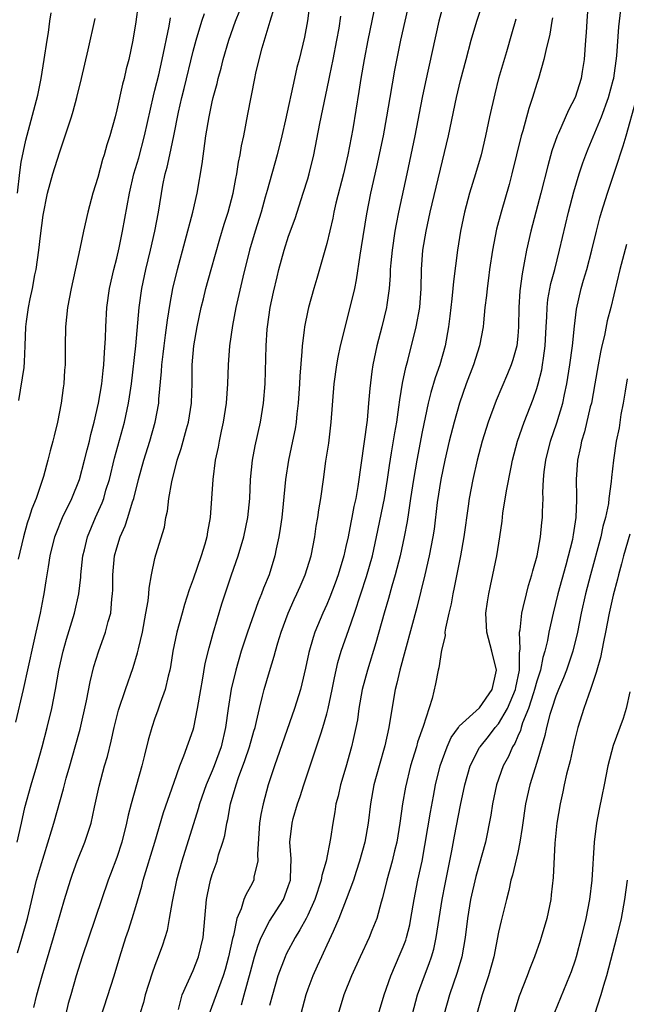
# Model space of a CAD drawing. Units: inches. Extents: x 2504236 to 2505000, y 1557000 to 1560000.
# Drawn here: x 2504569 to 2504632, y 1558256 to 1558359 of the extents above; entities that cross this region are included whole.
import ezdxf

# ---------------------------------------------------------------- set-up
doc = ezdxf.new("R2010")
doc.units = ezdxf.units.IN
doc.header["$MEASUREMENT"] = 0
doc.layers.add('LD25021557_2ft', color=135, linetype='Continuous')

msp = doc.modelspace()

# ---------------------------------------------------------------- linework, layer by layer
at = {"layer": 'LD25021557_2ft'}
for points, elevation in [([(2504599.25, 1558361.25), (2504598.96, 1558359.04), (2504598.67, 1558357.33), (2504598.1, 1558355), (2504597.86, 1558354.14), (2504597.6, 1558353), (2504596.68, 1558348.68), (2504596.29, 1558347), (2504595.8, 1558345), (2504594.74, 1558341.26), (2504594.56, 1558340.56), (2504594.11, 1558339), (2504593.49, 1558337), (2504592.9, 1558335), (2504592.2, 1558332.2), (2504591.48, 1558329), (2504591.11, 1558327.11), (2504590.81, 1558325), (2504590.67, 1558323), (2504590.61, 1558321), (2504590.46, 1558319), (2504590.14, 1558317), (2504589.95, 1558316.05), (2504589.71, 1558315), (2504589.61, 1558314.39), (2504589.32, 1558313), (2504589.05, 1558311), (2504588.77, 1558307), (2504588.5, 1558305.5), (2504588.44, 1558305), (2504588.23, 1558304.23), (2504587.85, 1558303), (2504587, 1558300.54), (2504586.58, 1558299.42), (2504586.09, 1558297.91), (2504585.84, 1558297), (2504585.29, 1558295), (2504584.88, 1558293), (2504584.63, 1558291.37), (2504584.55, 1558291), (2504584.38, 1558290.38), (2504584.08, 1558289), (2504583.55, 1558287.55), (2504583.28, 1558286.72), (2504583, 1558285.99), (2504582.66, 1558285), (2504582.3, 1558283.7), (2504581.89, 1558282.11), (2504581.63, 1558281), (2504580.49, 1558277), (2504580.18, 1558275.82), (2504580.02, 1558275), (2504579.52, 1558273), (2504579, 1558271.38), (2504578.35, 1558269.65), (2504578.1, 1558269), (2504575.39, 1558261), (2504574.76, 1558259), (2504574.18, 1558257), (2504573.92, 1558256.08), (2504573.65, 1558255)], 7452), ([(2504585.46, 1558255.46), (2504585.86, 1558257), (2504587, 1558259.56), (2504587.57, 1558261), (2504588.04, 1558263), (2504588.4, 1558267), (2504588.49, 1558267.51), (2504588.82, 1558269), (2504589, 1558269.62), (2504589.5, 1558271), (2504589.67, 1558271.67), (2504590.11, 1558273), (2504590.31, 1558273.69), (2504590.51, 1558275), (2504590.62, 1558275.38), (2504590.91, 1558277), (2504591.51, 1558279), (2504591.76, 1558279.76), (2504592.43, 1558281.57), (2504592.9, 1558283), (2504593.36, 1558284.64), (2504593.48, 1558285), (2504593.65, 1558285.65), (2504593.94, 1558287), (2504594.28, 1558288.28), (2504594.45, 1558289), (2504595, 1558290.88), (2504595.5, 1558292.5), (2504595.63, 1558293), (2504595.88, 1558293.88), (2504596.23, 1558295), (2504596.96, 1558297), (2504597.59, 1558298.41), (2504597.87, 1558299), (2504598.21, 1558299.79), (2504598.75, 1558301), (2504599.35, 1558303), (2504599.74, 1558305), (2504599.9, 1558306.1), (2504600.07, 1558307), (2504600.18, 1558307.82), (2504600.38, 1558309), (2504600.64, 1558311), (2504600.91, 1558312.91), (2504601.2, 1558314.8), (2504601.46, 1558317), (2504601.78, 1558321), (2504602.05, 1558323), (2504602.18, 1558323.82), (2504602.44, 1558325), (2504603.46, 1558329), (2504603.92, 1558331), (2504604.1, 1558331.9), (2504604.49, 1558334.49), (2504604.64, 1558335.36), (2504605.19, 1558338.81), (2504605.61, 1558341), (2504606.25, 1558343.75), (2504606.93, 1558347), (2504607.3, 1558349), (2504607.63, 1558351), (2504608.13, 1558353.87), (2504608.76, 1558357), (2504609.2, 1558359), (2504609.67, 1558361)], 7446), ([(2504592.05, 1558255.95), (2504592.36, 1558257), (2504593, 1558259.42), (2504593.44, 1558261), (2504593.8, 1558262.2), (2504594.12, 1558263), (2504595, 1558264.72), (2504596.45, 1558267), (2504596.62, 1558267.38), (2504597, 1558268.45), (2504597.18, 1558269), (2504597.21, 1558269.21), (2504597.26, 1558271.26), (2504597.13, 1558273), (2504597.36, 1558275), (2504597.49, 1558275.49), (2504597.94, 1558277), (2504598.21, 1558277.79), (2504598.6, 1558279), (2504599.93, 1558283), (2504600.36, 1558284.36), (2504600.58, 1558285), (2504601, 1558286.45), (2504601.14, 1558287), (2504601.56, 1558289), (2504601.79, 1558290.21), (2504601.98, 1558291), (2504602.17, 1558291.83), (2504602.52, 1558293), (2504603.29, 1558295.29), (2504603.9, 1558297), (2504604.58, 1558299), (2504605.17, 1558300.83), (2504605.77, 1558303), (2504606.22, 1558305), (2504607.04, 1558309), (2504607.36, 1558311), (2504607.55, 1558312.45), (2504607.79, 1558313.79), (2504608.12, 1558315.88), (2504608.33, 1558317), (2504608.56, 1558318.56), (2504608.65, 1558319.35), (2504608.92, 1558321.08), (2504609.26, 1558322.74), (2504609.47, 1558323.47), (2504610.37, 1558327), (2504610.73, 1558329), (2504610.88, 1558331), (2504610.92, 1558333), (2504611.07, 1558335), (2504611.39, 1558337), (2504611.68, 1558338.32), (2504611.81, 1558339), (2504613.73, 1558347), (2504614.58, 1558351), (2504615, 1558352.79), (2504615.58, 1558355), (2504616.13, 1558357), (2504616.71, 1558359), (2504617.39, 1558361)], 7442), ([(2504628.39, 1558361), (2504628.22, 1558359), (2504628.18, 1558357.82), (2504628.11, 1558357), (2504628.02, 1558356.02), (2504627.96, 1558355), (2504627.75, 1558353.75), (2504627.64, 1558353), (2504627.02, 1558351), (2504626.33, 1558349.67), (2504625.28, 1558347.27), (2504625.14, 1558347), (2504624.58, 1558345.42), (2504624.14, 1558343.86), (2504623.42, 1558341), (2504622.37, 1558337), (2504621.92, 1558335), (2504621.69, 1558333.69), (2504621.45, 1558332.55), (2504621.23, 1558330.77), (2504621.12, 1558329), (2504621.08, 1558327), (2504621, 1558326.02), (2504620.9, 1558325), (2504620.48, 1558323.52), (2504620.31, 1558323), (2504619.93, 1558322.07), (2504618.73, 1558319.27), (2504617.89, 1558317), (2504617.27, 1558315), (2504616.74, 1558313), (2504616.3, 1558311), (2504615.92, 1558309), (2504615.8, 1558308.2), (2504615.35, 1558305), (2504615, 1558303), (2504614.34, 1558299.66), (2504614.19, 1558299), (2504614.02, 1558297.98), (2504613.78, 1558297), (2504613.42, 1558295.42), (2504613.38, 1558295), (2504613.39, 1558294.61), (2504613, 1558293.11), (2504612.74, 1558291.26), (2504612.67, 1558291), (2504612.4, 1558289.6), (2504612.04, 1558288.04), (2504611.1, 1558285.1), (2504610.51, 1558283.49), (2504610.38, 1558283), (2504609.76, 1558281), (2504609.23, 1558278.77), (2504608.93, 1558277), (2504608.65, 1558275), (2504608.32, 1558273), (2504608.09, 1558272.09), (2504607.83, 1558271), (2504607.29, 1558269), (2504606.85, 1558267.15), (2504606.71, 1558266.71), (2504606.25, 1558265), (2504605.73, 1558263.73), (2504605.45, 1558263), (2504604.49, 1558261), (2504603.58, 1558259), (2504602.8, 1558257), (2504602.2, 1558255)], 7436), ([(2504568.61, 1558261.39), (2504569.07, 1558262.93), (2504569.63, 1558265), (2504570.6, 1558269), (2504571, 1558270.43), (2504572.17, 1558274.17), (2504572.42, 1558275), (2504573.43, 1558278.57), (2504573.71, 1558279.71), (2504574.07, 1558281), (2504574.65, 1558283), (2504575.16, 1558284.84), (2504575.82, 1558287.82), (2504576.21, 1558289.79), (2504576.6, 1558291.4), (2504577.08, 1558292.92), (2504577.83, 1558295), (2504578.1, 1558296.1), (2504578.36, 1558297), (2504578.48, 1558298.48), (2504578.55, 1558299), (2504578.57, 1558299.43), (2504578.58, 1558301), (2504578.77, 1558303), (2504579, 1558303.82), (2504579.37, 1558305), (2504579.88, 1558306.12), (2504580.17, 1558307), (2504580.65, 1558308.65), (2504580.78, 1558309), (2504581.26, 1558311), (2504581.82, 1558313), (2504582.46, 1558315), (2504583.03, 1558317), (2504583.4, 1558319), (2504583.42, 1558319.42), (2504583.7, 1558322.3), (2504583.73, 1558323), (2504583.87, 1558324.13), (2504583.95, 1558325), (2504584.11, 1558326.11), (2504584.3, 1558327.7), (2504584.58, 1558329.42), (2504584.88, 1558331), (2504585.35, 1558333), (2504586.96, 1558339), (2504587.42, 1558341), (2504587.93, 1558344.07), (2504588.21, 1558346.2), (2504588.34, 1558347), (2504588.68, 1558349), (2504589, 1558350.54), (2504589.11, 1558351), (2504589.51, 1558352.49), (2504589.61, 1558353), (2504589.92, 1558354.08), (2504590.14, 1558355), (2504590.73, 1558357), (2504591.44, 1558359), (2504591.88, 1558360.12)], 7456), ([(2504581.24, 1558360.76), (2504581, 1558358.92), (2504580.67, 1558357), (2504580.25, 1558355), (2504579.99, 1558354.01), (2504579.77, 1558353), (2504579.6, 1558352.4), (2504579, 1558349.71), (2504578.82, 1558349), (2504578.27, 1558347), (2504577.96, 1558346.04), (2504577.67, 1558345), (2504577.5, 1558344.5), (2504577, 1558342.63), (2504576.5, 1558341), (2504575.96, 1558339), (2504575.51, 1558337), (2504575.14, 1558335.14), (2504574.21, 1558331), (2504573.83, 1558329), (2504573.64, 1558327), (2504573.6, 1558325), (2504573.59, 1558323), (2504573.54, 1558322.46), (2504573.47, 1558321), (2504573.39, 1558320.61), (2504573.19, 1558319), (2504572.79, 1558317), (2504572.43, 1558315.57), (2504572.3, 1558315), (2504572.01, 1558313.99), (2504571.77, 1558313), (2504571.31, 1558311.31), (2504570.56, 1558309), (2504570.09, 1558307.91), (2504569.83, 1558307), (2504569.6, 1558306.4), (2504569.22, 1558305), (2504568.66, 1558302.66)], 7462), ([(2504570.32, 1558255.68), (2504570.63, 1558257), (2504571.17, 1558259), (2504572.38, 1558263), (2504573.54, 1558267), (2504574.14, 1558269), (2504574.36, 1558269.64), (2504574.86, 1558271), (2504575.67, 1558273), (2504575.95, 1558273.95), (2504576.3, 1558275), (2504576.65, 1558276.65), (2504577.15, 1558278.85), (2504577.73, 1558281), (2504578.02, 1558281.98), (2504578.42, 1558283.58), (2504578.74, 1558285), (2504579.19, 1558286.81), (2504579.9, 1558289), (2504580.7, 1558291.3), (2504581.17, 1558292.83), (2504581.26, 1558293.26), (2504581.68, 1558295), (2504582.06, 1558297), (2504582.29, 1558298.29), (2504582.36, 1558299), (2504582.38, 1558299.62), (2504582.64, 1558301), (2504583, 1558302.72), (2504583.1, 1558303.1), (2504584, 1558306), (2504584.15, 1558307), (2504584.32, 1558307.68), (2504584.45, 1558309), (2504584.76, 1558310.76), (2504585.34, 1558313), (2504585.76, 1558314.24), (2504586.3, 1558316.3), (2504586.5, 1558317), (2504586.82, 1558319), (2504586.9, 1558321.1), (2504586.91, 1558323), (2504587.06, 1558325), (2504587.41, 1558327), (2504587.85, 1558329), (2504588.07, 1558329.93), (2504588.34, 1558331), (2504588.87, 1558333), (2504589.79, 1558336.21), (2504590.26, 1558337.74), (2504590.66, 1558339), (2504591.18, 1558341), (2504591.46, 1558342.54), (2504591.57, 1558343), (2504591.76, 1558344.24), (2504591.93, 1558345), (2504592.07, 1558345.93), (2504592.3, 1558347), (2504592.74, 1558349.26), (2504593.45, 1558353), (2504593.57, 1558353.57), (2504593.9, 1558355), (2504594.23, 1558356.23), (2504595.07, 1558359), (2504595.53, 1558360.47)], 7454), ([(2504605.93, 1558360.07), (2504605.31, 1558357), (2504604.93, 1558355), (2504604.58, 1558353), (2504604.37, 1558351.63), (2504603.71, 1558347.71), (2504603.2, 1558345), (2504602.74, 1558343), (2504601.95, 1558339.95), (2504601.74, 1558339), (2504601.63, 1558338.37), (2504601, 1558335.7), (2504599.96, 1558332.04), (2504599.64, 1558331), (2504599.07, 1558329), (2504599, 1558328.69), (2504598.65, 1558327), (2504598.62, 1558326.62), (2504598.42, 1558325), (2504598.4, 1558324.4), (2504598.18, 1558321.82), (2504598.15, 1558321), (2504598, 1558319), (2504597.87, 1558317.87), (2504597.79, 1558317), (2504597.69, 1558316.31), (2504597.42, 1558315), (2504596.97, 1558313), (2504596.66, 1558311), (2504596.44, 1558308.44), (2504596.29, 1558307), (2504596.13, 1558305.87), (2504595.99, 1558305), (2504595.71, 1558303.71), (2504595.57, 1558303), (2504594.95, 1558301), (2504594.38, 1558299.62), (2504594.15, 1558299), (2504593.81, 1558298.19), (2504592.68, 1558295), (2504592.04, 1558293), (2504591.46, 1558291), (2504590.98, 1558289.02), (2504590.65, 1558287), (2504590.39, 1558285), (2504589.93, 1558283), (2504589.21, 1558281), (2504589, 1558280.47), (2504588.36, 1558279), (2504587.66, 1558277), (2504587.52, 1558276.48), (2504585.81, 1558271), (2504585.26, 1558269), (2504584.79, 1558266.79), (2504584.49, 1558265), (2504584.26, 1558263.75), (2504583.78, 1558262.22), (2504583.35, 1558261), (2504583, 1558260.09), (2504582.71, 1558259.29), (2504581.99, 1558257), (2504581.79, 1558256.21), (2504581.43, 1558255)], 7448), ([(2504613.23, 1558360.77), (2504612.75, 1558359), (2504611.34, 1558352.66), (2504611, 1558351), (2504610.22, 1558347), (2504609.39, 1558343), (2504608.52, 1558339), (2504608.26, 1558337.74), (2504608.13, 1558337), (2504607.83, 1558335), (2504607.7, 1558333.7), (2504607.65, 1558333), (2504607.64, 1558332.36), (2504607.52, 1558331), (2504607.28, 1558329.28), (2504607.25, 1558329), (2504606.78, 1558327), (2504606.25, 1558325), (2504605.82, 1558323), (2504605.71, 1558322.29), (2504605.49, 1558320.51), (2504605.38, 1558319), (2504605.22, 1558317.22), (2504604.26, 1558310.26), (2504604.03, 1558309), (2504603.84, 1558308.16), (2504603.63, 1558307), (2504603.51, 1558306.49), (2504603.23, 1558305), (2504603, 1558303.96), (2504602.78, 1558303), (2504602.2, 1558301), (2504601.88, 1558300.12), (2504601.33, 1558298.67), (2504601, 1558297.91), (2504600.58, 1558297), (2504599.76, 1558295), (2504599.56, 1558294.44), (2504599.13, 1558292.87), (2504598.77, 1558291.23), (2504598.4, 1558289.6), (2504598.23, 1558289), (2504597.62, 1558287), (2504595.51, 1558281), (2504594.87, 1558279), (2504594.33, 1558277), (2504594.09, 1558275.91), (2504593.95, 1558275), (2504593.73, 1558271.73), (2504593.77, 1558271), (2504593.37, 1558269.37), (2504593.34, 1558269), (2504593, 1558268.34), (2504592.51, 1558267.49), (2504592.32, 1558267), (2504592.03, 1558266.03), (2504591.57, 1558265), (2504591.21, 1558263.21), (2504591.11, 1558262.89), (2504590.7, 1558261), (2504590.34, 1558259.66), (2504590.13, 1558259), (2504588.69, 1558255)], 7444), ([(2504606.41, 1558255), (2504607, 1558257), (2504607.69, 1558259), (2504608.7, 1558261.3), (2504609, 1558262.02), (2504609.26, 1558262.74), (2504609.34, 1558263), (2504609.68, 1558264.32), (2504609.81, 1558265), (2504610.15, 1558267), (2504610.29, 1558267.71), (2504610.54, 1558269), (2504610.98, 1558271), (2504611.85, 1558276.15), (2504612.17, 1558277.83), (2504612.4, 1558279), (2504612.88, 1558281), (2504613.61, 1558283), (2504614.04, 1558283.96), (2504614.8, 1558285), (2504614.86, 1558285.14), (2504617, 1558287.07), (2504618.31, 1558289), (2504618.71, 1558290.71), (2504618.76, 1558291), (2504618.28, 1558293), (2504617.75, 1558295), (2504617.67, 1558297), (2504617.83, 1558298.17), (2504617.96, 1558299), (2504618.14, 1558299.86), (2504618.4, 1558301), (2504618.81, 1558303), (2504619.12, 1558305), (2504619.36, 1558306.64), (2504619.45, 1558307.45), (2504619.82, 1558309.82), (2504620.3, 1558312.3), (2504620.45, 1558313), (2504620.99, 1558315.01), (2504621.67, 1558317), (2504622.6, 1558319.4), (2504623, 1558320.54), (2504623.14, 1558321), (2504623.52, 1558322.48), (2504623.61, 1558323), (2504623.69, 1558323.69), (2504623.88, 1558325), (2504623.97, 1558327), (2504624.04, 1558328.04), (2504624.07, 1558329), (2504624.16, 1558329.84), (2504624.47, 1558331.53), (2504624.87, 1558333), (2504625.38, 1558335), (2504626.31, 1558339), (2504626.87, 1558341.13), (2504627.44, 1558343), (2504627.82, 1558344.18), (2504628.12, 1558345), (2504628.37, 1558345.63), (2504629.79, 1558349), (2504630.52, 1558351), (2504631, 1558352.82), (2504631.05, 1558353.05), (2504631.37, 1558355.37), (2504631.59, 1558358.41), (2504631.67, 1558359), (2504631.8, 1558360.2)], 7434), ([(2504568.43, 1558285.57), (2504569.24, 1558289), (2504570.26, 1558293.74), (2504570.57, 1558295), (2504571.01, 1558297), (2504571.32, 1558298.68), (2504571.4, 1558299), (2504571.62, 1558300.38), (2504571.83, 1558301.83), (2504572.03, 1558303), (2504572.52, 1558305), (2504572.65, 1558305.35), (2504573.33, 1558307), (2504574.29, 1558309), (2504575.08, 1558311), (2504575.63, 1558313), (2504575.89, 1558314.11), (2504576.13, 1558315), (2504576.29, 1558315.71), (2504576.63, 1558317), (2504577.1, 1558319), (2504577.45, 1558321), (2504577.58, 1558322.42), (2504577.65, 1558323), (2504577.7, 1558324.3), (2504577.81, 1558325.81), (2504577.84, 1558327), (2504577.96, 1558329), (2504578.23, 1558331), (2504578.69, 1558333), (2504579, 1558334.18), (2504579.25, 1558335.25), (2504579.6, 1558337), (2504580.33, 1558341), (2504580.8, 1558343), (2504581.3, 1558344.7), (2504581.92, 1558347), (2504582.83, 1558351.17), (2504583, 1558351.77), (2504583.4, 1558353.4), (2504583.77, 1558355), (2504584.49, 1558358.49), (2504584.64, 1558359.36)], 7460), ([(2504568.56, 1558273), (2504569.03, 1558275), (2504569.38, 1558276.62), (2504570.04, 1558279), (2504570.63, 1558281), (2504571.19, 1558283), (2504571.71, 1558285), (2504572.18, 1558287), (2504572.57, 1558289), (2504572.93, 1558291), (2504573.38, 1558293), (2504573.74, 1558294.26), (2504574.57, 1558297), (2504575.02, 1558299), (2504575.23, 1558300.77), (2504575.24, 1558301), (2504575.45, 1558303), (2504575.61, 1558303.61), (2504575.93, 1558305), (2504576.77, 1558307), (2504577.46, 1558308.54), (2504577.63, 1558309), (2504577.87, 1558309.87), (2504578.22, 1558311), (2504578.77, 1558313.23), (2504579.8, 1558317), (2504580.23, 1558319), (2504580.34, 1558319.66), (2504580.53, 1558321), (2504580.98, 1558325), (2504581.35, 1558329), (2504581.62, 1558331), (2504582.05, 1558333), (2504582.53, 1558335), (2504582.98, 1558337), (2504583.37, 1558339), (2504583.84, 1558341.84), (2504584.08, 1558343), (2504584.28, 1558343.72), (2504584.54, 1558345), (2504584.98, 1558347), (2504585.48, 1558349.48), (2504585.81, 1558351), (2504586.05, 1558351.95), (2504587, 1558355.85), (2504587.31, 1558357), (2504587.9, 1558359), (2504588.18, 1558359.82)], 7458), ([(2504568.59, 1558341), (2504568.84, 1558343.16), (2504569, 1558344.22), (2504569.47, 1558346.53), (2504570.74, 1558351.26), (2504571.08, 1558353), (2504571.41, 1558355), (2504571.7, 1558357), (2504571.83, 1558357.83), (2504571.98, 1558359), (2504572.12, 1558359.89)], 7466), ([(2504568.73, 1558319.27), (2504569.29, 1558322.71), (2504569.32, 1558323.32), (2504569.41, 1558325), (2504569.48, 1558327), (2504569.53, 1558327.53), (2504569.75, 1558329), (2504569.91, 1558329.91), (2504570.17, 1558331), (2504570.42, 1558332.42), (2504570.55, 1558333), (2504570.83, 1558335), (2504571, 1558336.51), (2504571.3, 1558338.7), (2504571.74, 1558341), (2504572.01, 1558341.99), (2504572.31, 1558343), (2504573, 1558345.23), (2504573.6, 1558347), (2504574.25, 1558349), (2504574.42, 1558349.58), (2504574.82, 1558351), (2504575.31, 1558353), (2504576.01, 1558356.01), (2504576.73, 1558359.27)], 7464), ([(2504577.34, 1558254.66), (2504578.72, 1558259), (2504579.31, 1558261), (2504579.95, 1558263), (2504580.22, 1558263.78), (2504580.61, 1558265), (2504581, 1558266.25), (2504581.62, 1558268.38), (2504581.77, 1558269), (2504582.99, 1558273), (2504583.91, 1558276.09), (2504585, 1558279.29), (2504585.61, 1558281), (2504586.04, 1558282.04), (2504587, 1558284.77), (2504587.07, 1558285), (2504587.47, 1558287), (2504587.79, 1558289), (2504587.98, 1558289.98), (2504588.27, 1558291.73), (2504588.66, 1558293.34), (2504589.1, 1558294.9), (2504590.02, 1558297.98), (2504591, 1558301), (2504591.71, 1558303), (2504592.32, 1558305), (2504592.72, 1558307), (2504592.92, 1558309), (2504593.02, 1558311), (2504593.22, 1558313), (2504593.49, 1558314.51), (2504594.05, 1558317), (2504594.38, 1558319), (2504594.54, 1558321), (2504594.64, 1558325), (2504594.75, 1558326.75), (2504594.77, 1558327), (2504595.06, 1558329), (2504595.4, 1558330.6), (2504595.79, 1558332.21), (2504595.99, 1558333), (2504596.53, 1558335), (2504597, 1558336.48), (2504597.67, 1558338.33), (2504598.53, 1558341), (2504599, 1558342.5), (2504599.15, 1558343), (2504599.63, 1558345), (2504600.27, 1558348.27), (2504601.22, 1558352.78), (2504601.31, 1558353.31), (2504601.67, 1558355), (2504602.05, 1558357), (2504602.28, 1558358.28), (2504602.46, 1558359.54)], 7450), ([(2504620.79, 1558359.21), (2504620.36, 1558357.64), (2504619.81, 1558355.81), (2504619, 1558353), (2504618.59, 1558351.41), (2504618.04, 1558349), (2504617.62, 1558347), (2504617.16, 1558345), (2504616.59, 1558343), (2504615.96, 1558341), (2504615.41, 1558339), (2504615.01, 1558336.99), (2504614.7, 1558335), (2504614.26, 1558331.74), (2504614.2, 1558331), (2504614.08, 1558329.92), (2504614, 1558329), (2504613.9, 1558328.1), (2504613.76, 1558327), (2504613.4, 1558325), (2504612.83, 1558323), (2504612.35, 1558321.65), (2504611.89, 1558320.11), (2504611.62, 1558319), (2504611, 1558315.97), (2504610.42, 1558313), (2504610.07, 1558311), (2504609.77, 1558309), (2504609.54, 1558307.54), (2504609.41, 1558306.59), (2504609.11, 1558305), (2504608.69, 1558303), (2504608.35, 1558301.65), (2504608.17, 1558301), (2504607.81, 1558299.81), (2504607.47, 1558298.53), (2504607, 1558297), (2504606.12, 1558293.88), (2504605.25, 1558291), (2504604.72, 1558289), (2504604.36, 1558287), (2504604.2, 1558285.8), (2504604.04, 1558285), (2504603.75, 1558283.75), (2504603.6, 1558283), (2504603, 1558280.85), (2504602.45, 1558279), (2504602.19, 1558277.81), (2504601.96, 1558277), (2504601.83, 1558276.17), (2504601.62, 1558275), (2504601.39, 1558273.39), (2504600.94, 1558271), (2504600.48, 1558269.52), (2504600.41, 1558269), (2504599.74, 1558267), (2504599, 1558265.36), (2504598.82, 1558265), (2504598.19, 1558263.81), (2504597.68, 1558263), (2504596.75, 1558261.25), (2504596.64, 1558261), (2504595.88, 1558259), (2504595.3, 1558257), (2504595, 1558255.89)], 7440), ([(2504624.65, 1558359.35), (2504624.58, 1558359), (2504624.37, 1558357.63), (2504623.95, 1558355.95), (2504623.75, 1558355), (2504623.18, 1558353), (2504623, 1558352.46), (2504622.55, 1558351), (2504622.15, 1558349.85), (2504621.53, 1558347.53), (2504621.36, 1558347), (2504620.38, 1558343), (2504620.09, 1558341.91), (2504619.25, 1558339), (2504618.79, 1558337.21), (2504618.35, 1558335), (2504618.04, 1558333), (2504617.93, 1558332.07), (2504617.78, 1558331), (2504617.72, 1558330.28), (2504617.57, 1558329), (2504617.4, 1558327.41), (2504617.38, 1558327), (2504617.01, 1558325), (2504616.38, 1558323), (2504615.61, 1558321), (2504614.9, 1558319), (2504614.33, 1558317), (2504613.83, 1558315), (2504613.35, 1558313), (2504612.93, 1558311), (2504612.57, 1558308.57), (2504612.23, 1558305.77), (2504612.1, 1558305), (2504611.73, 1558303), (2504611.26, 1558301), (2504610.42, 1558297.58), (2504608.64, 1558291), (2504608.35, 1558289.65), (2504608.17, 1558289), (2504607.7, 1558286.3), (2504607.51, 1558285), (2504607.08, 1558283.08), (2504606.47, 1558281), (2504605.93, 1558279), (2504605.57, 1558277), (2504605.32, 1558275), (2504604.97, 1558273), (2504604.43, 1558271), (2504604.09, 1558269.91), (2504603.78, 1558269), (2504603.04, 1558267), (2504602.26, 1558265), (2504601.65, 1558263.65), (2504601.26, 1558262.74), (2504601, 1558262.21), (2504600.63, 1558261.37), (2504600.43, 1558261), (2504599.99, 1558260.01), (2504599.52, 1558259), (2504599, 1558257.58), (2504598.8, 1558257), (2504598.27, 1558255)], 7438), ([(2504609.97, 1558255), (2504610.5, 1558257), (2504611.23, 1558259), (2504611.73, 1558260.27), (2504611.97, 1558261), (2504612.21, 1558261.79), (2504612.47, 1558263), (2504613.08, 1558267), (2504613.39, 1558268.61), (2504614.08, 1558272.08), (2504614.37, 1558273.63), (2504615, 1558276.89), (2504615.45, 1558279), (2504616.02, 1558281), (2504617, 1558282.9), (2504617.05, 1558283), (2504617.93, 1558284.07), (2504618.65, 1558285), (2504619, 1558285.4), (2504619.92, 1558287), (2504620.76, 1558289), (2504620.79, 1558289.21), (2504621.19, 1558291), (2504621.19, 1558292.81), (2504621.26, 1558293.26), (2504621.2, 1558295), (2504621.25, 1558295.25), (2504621.42, 1558297), (2504621.58, 1558297.58), (2504621.9, 1558299), (2504622.12, 1558299.88), (2504622.47, 1558301), (2504622.57, 1558301.43), (2504623.03, 1558303), (2504623.4, 1558305), (2504623.53, 1558306.47), (2504623.6, 1558307), (2504623.6, 1558307.6), (2504623.65, 1558309), (2504623.64, 1558309.64), (2504623.71, 1558311), (2504623.78, 1558311.78), (2504623.93, 1558313), (2504624.42, 1558315), (2504625.09, 1558316.91), (2504625.71, 1558319), (2504625.89, 1558319.89), (2504626.14, 1558321), (2504626.47, 1558323), (2504626.73, 1558325), (2504626.93, 1558327.07), (2504627.15, 1558328.85), (2504627.64, 1558331), (2504627.89, 1558331.89), (2504628.22, 1558333), (2504628.77, 1558335), (2504629.25, 1558337), (2504629.6, 1558338.4), (2504629.77, 1558339), (2504630.4, 1558341), (2504631.57, 1558344.43), (2504631.73, 1558345), (2504632.06, 1558345.94), (2504632.34, 1558347), (2504633.37, 1558350.63)], 7432), ([(2504632.39, 1558335.61), (2504631.69, 1558333), (2504630.74, 1558329), (2504630.38, 1558327.62), (2504630.08, 1558326.08), (2504629.81, 1558325), (2504629.68, 1558324.32), (2504629.42, 1558323), (2504629.08, 1558321), (2504628.71, 1558319), (2504628.6, 1558318.6), (2504628, 1558316), (2504627.67, 1558315), (2504627.58, 1558314.42), (2504627.25, 1558313), (2504627.11, 1558311), (2504627.17, 1558309.17), (2504627.15, 1558308.85), (2504627.1, 1558307), (2504626.8, 1558305.2), (2504626.78, 1558305), (2504626.72, 1558304.72), (2504626.02, 1558302.02), (2504625.21, 1558299), (2504624.71, 1558297), (2504624.26, 1558295), (2504624.11, 1558294.11), (2504623.84, 1558293), (2504623.64, 1558292.36), (2504623.37, 1558291), (2504623, 1558289.88), (2504622.77, 1558289), (2504622.64, 1558288.64), (2504622.11, 1558287), (2504621.51, 1558285.51), (2504621.36, 1558285), (2504621.29, 1558284.71), (2504621, 1558284.1), (2504620.68, 1558283.32), (2504620.45, 1558283), (2504620.03, 1558281.97), (2504619.49, 1558281), (2504618.79, 1558279), (2504618.35, 1558277), (2504618.17, 1558275.83), (2504617.61, 1558273), (2504616.61, 1558269.39), (2504616.06, 1558267), (2504615.73, 1558265), (2504615.49, 1558263), (2504615.16, 1558261), (2504614.67, 1558259.33), (2504613.84, 1558257), (2504613.3, 1558255)], 7430), ([(2504632.47, 1558321.53), (2504632.24, 1558320.24), (2504632.05, 1558319), (2504631.81, 1558317.81), (2504631.61, 1558316.39), (2504631.31, 1558315), (2504631.02, 1558313), (2504630.81, 1558311.19), (2504630.79, 1558310.79), (2504630.54, 1558309), (2504630.49, 1558308.49), (2504630.18, 1558307), (2504629.93, 1558306.07), (2504629.71, 1558305), (2504628.63, 1558301), (2504628.11, 1558299), (2504627.65, 1558297), (2504627.25, 1558295), (2504626.77, 1558293), (2504626.1, 1558291), (2504625.8, 1558290.2), (2504625.28, 1558289), (2504625, 1558288.3), (2504624.57, 1558287), (2504624.36, 1558286.36), (2504624.01, 1558285), (2504623.84, 1558284.16), (2504623, 1558281.35), (2504622.27, 1558279), (2504621.82, 1558277), (2504621.47, 1558274.53), (2504621.23, 1558273), (2504621, 1558271.91), (2504620.46, 1558269.54), (2504620.29, 1558269), (2504620.08, 1558267.92), (2504619.81, 1558267), (2504619.25, 1558264.75), (2504619, 1558263.57), (2504618.51, 1558261), (2504617.94, 1558259), (2504617.26, 1558257), (2504616.73, 1558255)], 7428), ([(2504632.74, 1558305.26), (2504632.08, 1558303), (2504631.86, 1558302.14), (2504631.54, 1558301), (2504631.45, 1558300.55), (2504631, 1558298.89), (2504630.59, 1558297), (2504630.2, 1558295), (2504629.97, 1558293.97), (2504629.67, 1558292.33), (2504629.27, 1558291), (2504629.23, 1558290.77), (2504629, 1558290.14), (2504628.63, 1558289), (2504628.4, 1558288.4), (2504627.93, 1558287), (2504627.28, 1558285), (2504627, 1558283.9), (2504626.79, 1558283), (2504626.48, 1558281.52), (2504626.11, 1558280.11), (2504625.87, 1558279), (2504625.73, 1558278.27), (2504625.43, 1558277), (2504625.09, 1558275), (2504624.88, 1558272.88), (2504624.71, 1558269.29), (2504624.51, 1558267.49), (2504624.45, 1558267), (2504624.04, 1558265), (2504623.45, 1558263), (2504623.34, 1558262.66), (2504622.75, 1558261), (2504622.25, 1558259.75), (2504621.98, 1558259), (2504621.14, 1558256.86), (2504620.6, 1558255)], 7426), ([(2504632.75, 1558288.75), (2504632.34, 1558287), (2504632.04, 1558285.96), (2504631, 1558283.11), (2504630.45, 1558281), (2504630.05, 1558279), (2504629.82, 1558277.82), (2504629.53, 1558276.47), (2504629.26, 1558275), (2504629.01, 1558273), (2504628.76, 1558269), (2504628.51, 1558267), (2504628.12, 1558265), (2504627.64, 1558263), (2504627.11, 1558261), (2504627, 1558260.65), (2504626.58, 1558259.42), (2504626.43, 1558259), (2504624.85, 1558255.15)], 7424), ([(2504632.45, 1558269), (2504632.19, 1558267), (2504631.83, 1558265), (2504631.36, 1558263), (2504630.28, 1558259), (2504629.98, 1558257.98), (2504629.71, 1558257), (2504629.04, 1558254.96)], 7422)]:
    msp.add_lwpolyline(points, dxfattribs=dict(at, elevation=elevation))

doc.saveas('drawing.dxf')
